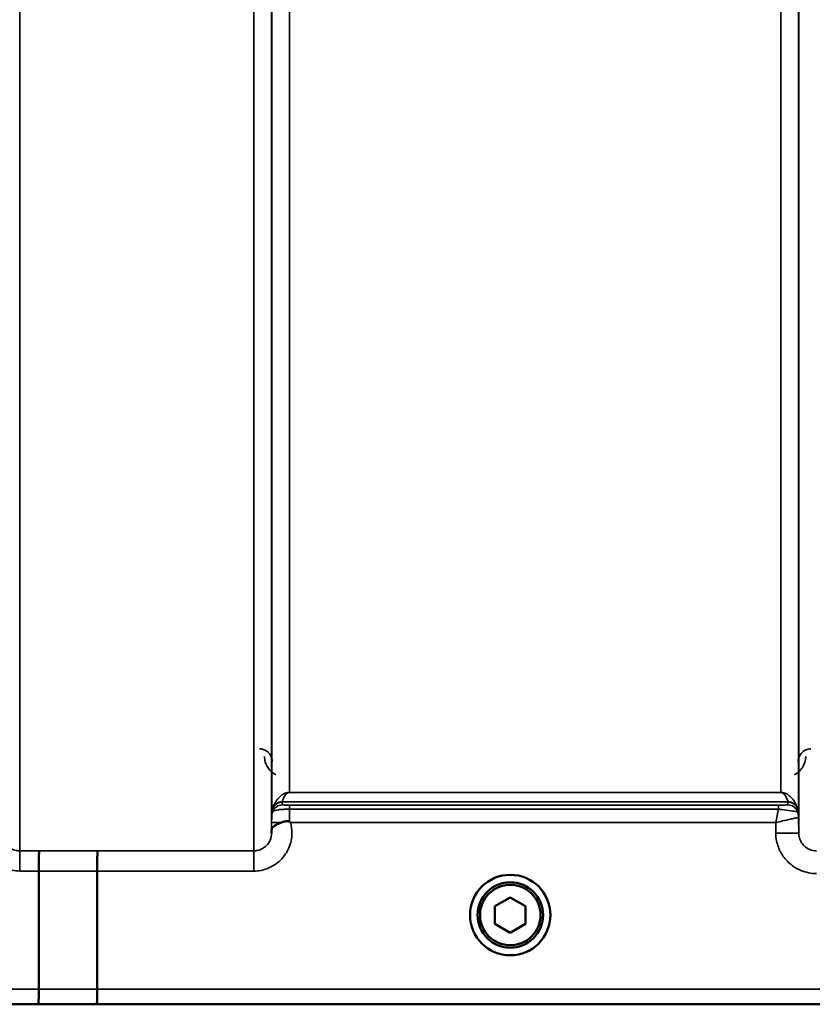
# Model space of a CAD drawing. Units: millimetres. Extents: x 142 to 11828, y -12 to 8452.
# Drawn here: x 5104 to 5259, y 3162 to 3355 of the extents above; entities that cross this region are included whole.
import ezdxf

# ---------------------------------------------------------------- set-up
doc = ezdxf.new("R2010")
doc.units = ezdxf.units.MM
doc.header["$LTSCALE"] = 28.5
for name, color, linetype, lineweight in [('Dimension (ISO)', 7, 'Continuous', 25), ('Visible (ISO)', 7, 'Continuous', 50), ('Visible Narrow (ISO)', 7, 'Continuous', 35)]:
    doc.layers.add(name, color=color, linetype=linetype, lineweight=lineweight)
doc.styles.add('Tricel ISO', font='isocpeur.ttf')
doc.dimstyles.new('Tricel ISO (cm) small', dxfattribs={"dimscale": 28.5, "dimtxt": 2.5, "dimasz": 4, "dimexe": 1.5, "dimexo": 1.5, "dimgap": 1, "dimtad": 1, "dimdec": 0, "dimlfac": 0.1, "dimrnd": 1e-08, "dimzin": 0, "dimtxsty": 'Tricel ISO', "dimcen": 0.09, "dimdle": 10, "dimclrd": 7, "dimclre": 7, "dimclrt": 256, "dimadec": 0, "dimazin": 0, "dimtfac": 1, "dimtdec": 0, "dimtmove": 0, "dimatfit": 3, "dimfxl": 1, "dimtolj": 1, "dimtzin": 0, "dimlwd": -1, "dimlwe": -1, "dimarcsym": 0})

# ---------------------------------------------------------------- blocks, each defined once
blk = doc.blocks.new('*D4')
at = {"layer": 'Defpoints', "color": 0, "transparency": 16777216}
for p in [(6240.42, 3905.92), (641.07, 3846.42), (6240.42, 2503.96)]:
    blk.add_point(p, dxfattribs=at)
at = {"layer": 'Dimension (ISO)', "color": 7, "transparency": 16777216}
for p, q in [((6240.42, 3863.17), (6240.42, 2461.21)), ((641.07, 3803.67), (641.07, 2461.21)), ((755.07, 2503.96), (6126.42, 2503.96))]:
    blk.add_line(p, q, dxfattribs=at)
for points in [[(755.07, 2522.96), (755.07, 2484.96), (641.07, 2503.96)], [(6126.42, 2522.96), (6126.42, 2484.96), (6240.42, 2503.96)]]:
    blk.add_solid(points, dxfattribs=at)
at = {"layer": 'Dimension (ISO)', "transparency": 16777216, "insert": (2873.05, 2568.08), "char_height": 71.25, "attachment_point": 4, "style": 'Tricel ISO'}
blk.add_mtext('\\A1;560', dxfattribs=at)
blk = doc.blocks.new('*D7')
at = {"layer": 'Defpoints', "color": 0, "transparency": 16777216}
for p in [(5769.7, 5152.1), (6668.7, 5152.1), (4925.17, 3162.11)]:
    blk.add_point(p, dxfattribs=at)
at = {"layer": 'Dimension (ISO)', "color": 7, "transparency": 16777216}
for p, q in [((5812.45, 5152.1), (6711.45, 5152.1)), ((6668.7, 3276.11), (6668.7, 5038.1)), ((4967.92, 3162.11), (6711.45, 3162.11))]:
    blk.add_line(p, q, dxfattribs=at)
for points in [[(6649.7, 5038.1), (6687.7, 5038.1), (6668.7, 5152.1)], [(6649.7, 3276.11), (6687.7, 3276.11), (6668.7, 3162.11)]]:
    blk.add_solid(points, dxfattribs=at)
at = {"layer": 'Dimension (ISO)', "transparency": 16777216, "insert": (6604.57, 4096.54), "char_height": 71.25, "attachment_point": 4, "rotation": 90, "style": 'Tricel ISO'}
blk.add_mtext('\\A1;199', dxfattribs=at)

msp = doc.modelspace()

# ---------------------------------------------------------------- linework, layer by layer
at = {"layer": 'Visible (ISO)'}
for p, q in [((5107.75, 3165.08), (5107.75, 3188.22)), ((5107.75, 3188.22), (5107.75, 3188.22)), ((5119.2, 3188.21), (5119.2, 3165.08)), ((5119.2, 3188.21), (5119.2, 3188.21)), ((5197.2, 3181.33), (5200.2, 3183.06)), ((5200.2, 3183.06), (5203.2, 3181.33)), ((5197.2, 3177.86), (5197.2, 3181.33)), ((5203.2, 3181.33), (5203.2, 3177.86)), ((5200.2, 3176.13), (5197.2, 3177.86)), ((5203.2, 3177.86), (5200.2, 3176.13)), ((5107.75, 3165.08), (5107.75, 3165.08)), ((5119.2, 3165.08), (5119.2, 3165.08)), ((4941.54, 3162.1), (5379.42, 3162.1))]:
    msp.add_line(p, q, dxfattribs=at)
for radius in [7.88, 6.42, 5.93]:
    msp.add_circle((5200.2, 3179.6), radius, dxfattribs=at)
for points, knots in [([(5153.39, 3196.12), (5153.39, 3196.21), (5153.4, 3196.3), (5153.44, 3196.52), (5153.49, 3196.65), (5153.75, 3196.95), (5153.97, 3197.1), (5154.57, 3197.42), (5154.92, 3197.58), (5155.31, 3197.74)], [0, 0, 0, 0, 0.0392526, 0.0392526, 0.1054814, 0.1054814, 0.1883671, 0.1883671, 0.2655908, 0.2655908, 0.2655908, 0.2655908]), ([(5155.31, 3197.74), (5155.57, 3197.84), (5155.82, 3197.91), (5156.19, 3197.99), (5156.33, 3198), (5156.52, 3198), (5156.6, 3198), (5156.71, 3197.98), (5156.75, 3197.97), (5156.83, 3197.94), (5156.87, 3197.92), (5156.91, 3197.89)], [0, 0, 0, 0, 0.0898974, 0.0898974, 0.1478667, 0.1478667, 0.1819642, 0.1819642, 0.200615, 0.200615, 0.2228567, 0.2228567, 0.2228567, 0.2228567]), ([(5156.91, 3197.89), (5156.97, 3197.84), (5157.04, 3197.79), (5157.11, 3197.73), (5157.11, 3197.73), (5157.12, 3197.73)], [0.00090925, 0.00090925, 0.00090925, 0.00090925, 0.02569109, 0.02569109, 0.02719147, 0.02719147, 0.02719147, 0.02719147]), ([(5153.39, 3195.65), (5153.39, 3195.65), (5153.39, 3195.66), (5153.39, 3195.81), (5153.39, 3195.97), (5153.39, 3196.12)], [-0.00116205, -0.00116205, -0.00116205, -0.00116205, 0, 0, 0.06763842, 0.06763842, 0.06763842, 0.06763842]), ([(5107.83, 3192.19), (5107.83, 3192.19), (5107.83, 3192.19), (5107.82, 3192.18), (5107.81, 3192.07), (5107.79, 3191.68), (5107.78, 3191.39), (5107.76, 3190.65), (5107.76, 3190.22), (5107.75, 3189.26), (5107.75, 3188.74), (5107.75, 3188.22)], [-0.0015255, -0.0015255, -0.0015255, -0.0015255, 0, 0, 0.1504998, 0.1504998, 0.3067848, 0.3067848, 0.4630308, 0.4630308, 0.6192556, 0.6192556, 0.6192556, 0.6192556]), ([(5119.28, 3192.18), (5119.28, 3192.18), (5119.28, 3192.18), (5119.27, 3192.17), (5119.26, 3192.07), (5119.24, 3191.67), (5119.23, 3191.38), (5119.22, 3190.65), (5119.21, 3190.21), (5119.2, 3189.25), (5119.2, 3188.73), (5119.2, 3188.21)], [-0.0015257, -0.0015257, -0.0015257, -0.0015257, 0, 0, 0.1507538, 0.1507538, 0.3070388, 0.3070388, 0.4632846, 0.4632846, 0.6195094, 0.6195094, 0.6195094, 0.6195094]), ([(5107.75, 3165.08), (5107.75, 3164.69), (5107.74, 3164.31), (5107.74, 3163.59), (5107.73, 3163.26), (5107.72, 3162.71), (5107.71, 3162.49), (5107.7, 3162.19), (5107.69, 3162.11), (5107.68, 3162.11), (5107.68, 3162.11), (5107.68, 3162.11)], [0, 0, 0, 0, 0.1171674, 0.1171674, 0.2343503, 0.2343503, 0.3515625, 0.3515625, 0.4675729, 0.4675729, 0.4683811, 0.4683811, 0.4683811, 0.4683811]), ([(5119.13, 3162.11), (5119.13, 3162.11), (5119.13, 3162.11), (5119.14, 3162.11), (5119.15, 3162.19), (5119.16, 3162.49), (5119.17, 3162.71), (5119.18, 3163.26), (5119.19, 3163.58), (5119.19, 3164.3), (5119.2, 3164.69), (5119.2, 3165.08)], [-0.4685664, -0.4685664, -0.4685664, -0.4685664, -0.4677581, -0.4677581, -0.3515625, -0.3515625, -0.2343503, -0.2343503, -0.1171674, -0.1171674, 0, 0, 0, 0])]:
    msp.add_open_spline(points, degree=3, knots=knots, dxfattribs=at)
at = {"layer": 'Visible Narrow (ISO)'}
for p, q in [((5104, 4366.73), (5104, 3192.19)), ((5149.89, 3192.18), (5149.89, 4367.16)), ((5153.39, 4365.32), (5153.39, 3195.65)), ((5256.75, 3195.66), (5256.75, 4364.89)), ((5153.42, 3198.72), (5153.42, 4363.35)), ((5256.73, 4363.33), (5256.73, 3198.72)), ((5156.92, 4329), (5156.92, 3203.63)), ((5253.23, 3203.63), (5253.23, 4329)), ((5253.23, 3203.63), (5156.92, 3203.63)), ((5156.92, 3203.62), (5156.92, 3203.63)), ((5156.92, 3203.62), (5253.23, 3203.62)), ((5253.23, 3203.62), (5253.23, 3203.63)), ((5153.62, 3199.85), (5153.62, 3200.44)), ((5155.5, 3201.77), (5254.64, 3201.77)), ((5155.5, 3201.77), (5155.5, 3201.19)), ((5254.64, 3201.78), (5155.51, 3201.78)), ((5252.81, 3201.16), (5156.91, 3201.16)), ((5156.91, 3201.16), (5156.91, 3200.34)), ((5156.91, 3200.34), (5252.81, 3200.34)), ((5252.81, 3201.16), (5252.81, 3200.34)), ((5254.64, 3201.19), (5254.64, 3201.77)), ((5256.53, 3200.44), (5256.53, 3199.86)), ((5256.75, 3195.66), (5256.73, 3198.72)), ((5153.41, 3197.73), (5153.39, 3196.12)), ((5157.12, 3197.73), (5252.24, 3197.73)), ((5252.24, 3197.73), (5252.25, 3195.66)), ((5107.83, 3192.19), (5104, 3192.19)), ((5104, 3192.19), (5104, 3188.22)), ((5149.89, 3192.18), (5119.28, 3192.18)), ((5149.89, 3188.21), (5149.89, 3192.18)), ((5104, 3188.22), (5107.75, 3188.22)), ((5119.2, 3188.21), (5149.89, 3188.21)), ((5107.75, 3165.08), (4952.22, 3165.08)), ((5370.13, 3165.08), (5119.2, 3165.08)), ((4952.22, 3162.11), (5107.68, 3162.11)), ((5119.13, 3162.11), (5379.13, 3162.11))]:
    msp.add_line(p, q, dxfattribs=at)
for centre, major_axis, ratio, start_param, end_param in [((5155.5, 3199.77), (-2, 0), 0.999132, 4.712389, 5.943348), ((5155.5, 3199.19), (-2, 0), 0.999882, 4.712389, 5.943348), ((5155.51, 3199.8), (-1.95, 0.44), 0.993241, 4.935125, 6.159749), ((5254.64, 3199.8), (1.95, 0.44), 0.993241, 0.123436, 1.34806), ((5254.64, 3199.77), (2, 0), 0.999132, 0.339837, 1.570796), ((5254.64, 3199.19), (2, 0), 0.999881, 0.339837, 1.570796), ((5254.64, 3199.19), (1.08, -1.68), 0.999597, 1.3402, 2.571159), ((5156.92, 3198.69), (-3.5, 0), 0.999882, 5.943348, 6.274459), ((5253.23, 3198.69), (3.5, 0), 0.999881, 0.008727, 0.339837), ((5253.23, 3198.69), (-1.89, 2.94), 0.999597, 4.149687, 4.480225), ((5156.91, 3197.7), (-3.5, 0.03), 0.008726, 5.185068, 6.283062), ((5252.25, 3195.62), (4.5, 0.04), 0.008726, 0.000134, 1.57072), ((5540.83, 3982.1), (-18185.59, -6.91), 0.043439, 1.546968, 1.547597), ((5540.66, 3982.13), (-18185.59, -6.94), 0.043659, 1.546972, 1.547602), ((5380.48, 3982.07), (-18712.38, -7.14), 0.043659, 1.556204, 1.556816), ((5380.35, 3982.1), (-18712.38, -7.17), 0.04382, 1.556207, 1.556819)]:
    msp.add_ellipse(centre, major_axis=major_axis, ratio=ratio, start_param=start_param, end_param=end_param, dxfattribs=at)
for points, knots in [([(5153.51, 3209.67), (5153.51, 3209.87), (5153.48, 3210.07), (5153.37, 3210.52), (5153.27, 3210.76), (5153.01, 3211.17), (5152.87, 3211.34), (5152.59, 3211.6), (5152.48, 3211.69), (5152.2, 3211.86), (5152.04, 3211.94), (5151.71, 3212.07), (5151.53, 3212.11), (5151.24, 3212.15), (5151.13, 3212.16), (5151.01, 3212.16)], [-0.1904848, -0.1904848, -0.1904848, -0.1904848, -0.1560236, -0.1560236, -0.1130943, -0.1130943, -0.0798203, -0.0798203, -0.0586918, -0.0586918, -0.0355273, -0.0355273, -0.0136643, -0.0136643, 0, 0, 0, 0]), ([(5259.13, 3212.16), (5258.96, 3212.16), (5258.78, 3212.14), (5258.34, 3212.05), (5258.1, 3211.95), (5257.53, 3211.62), (5257.27, 3211.36), (5256.78, 3210.64), (5256.64, 3210.15), (5256.63, 3209.67)], [-0.1904848, -0.1904848, -0.1904848, -0.1904848, -0.1695462, -0.1695462, -0.1360445, -0.1360445, -0.0824417, -0.0824417, 0, 0, 0, 0]), ([(5152.01, 3210.67), (5152.02, 3210.32), (5152.06, 3209.97), (5152.31, 3209.07), (5152.58, 3208.54), (5153.31, 3207.69), (5153.71, 3207.36), (5154.2, 3207.11)], [3.0620696, 3.0620696, 3.0620696, 3.0620696, 3.2101208, 3.2101208, 3.4470027, 3.4470027, 3.627597, 3.627597, 3.627597, 3.627597]), ([(5255.94, 3207.11), (5256.66, 3207.47), (5257.19, 3208.02), (5257.78, 3208.99), (5257.95, 3209.42), (5258.1, 3210.13), (5258.13, 3210.4), (5258.13, 3210.67)], [0.357987, 0.357987, 0.357987, 0.357987, 0.6233723, 0.6233723, 0.8080751, 0.8080751, 0.9235145, 0.9235145, 0.9235145, 0.9235145]), ([(5156.92, 3203.63), (5156.8, 3203.63), (5156.71, 3203.62), (5156.55, 3203.6), (5156.49, 3203.59), (5156.31, 3203.55), (5156.23, 3203.53), (5156.07, 3203.47), (5156.01, 3203.45), (5155.73, 3203.33), (5155.57, 3203.23), (5155.28, 3203.03), (5155.16, 3202.93), (5154.68, 3202.5), (5154.42, 3202.15), (5153.94, 3201.37), (5153.76, 3200.93), (5153.63, 3200.48)], [0, 0, 0, 0, 0.014764, 0.014764, 0.037332, 0.037332, 0.081138, 0.081138, 0.124944, 0.124944, 0.284331, 0.284331, 0.443719, 0.443719, 0.987129, 0.987129, 1.636003, 1.636003, 1.636003, 1.636003]), ([(5155.51, 3201.78), (5155.56, 3202.03), (5155.64, 3202.27), (5155.85, 3202.72), (5155.96, 3202.93), (5156.17, 3203.19), (5156.22, 3203.25), (5156.34, 3203.37), (5156.41, 3203.43), (5156.53, 3203.51), (5156.56, 3203.52), (5156.62, 3203.56), (5156.66, 3203.57), (5156.73, 3203.59), (5156.76, 3203.6), (5156.83, 3203.61), (5156.87, 3203.62), (5156.92, 3203.62)], [-1.636003, -1.636003, -1.636003, -1.636003, -0.987129, -0.987129, -0.443719, -0.443719, -0.284331, -0.284331, -0.124944, -0.124944, -0.081138, -0.081138, -0.037332, -0.037332, -0.014764, -0.014764, 0, 0, 0, 0]), ([(5256.52, 3200.48), (5256.39, 3200.93), (5256.2, 3201.37), (5255.73, 3202.15), (5255.47, 3202.5), (5254.98, 3202.93), (5254.86, 3203.03), (5254.58, 3203.23), (5254.42, 3203.33), (5254.14, 3203.45), (5254.07, 3203.47), (5253.92, 3203.53), (5253.83, 3203.55), (5253.66, 3203.59), (5253.59, 3203.6), (5253.43, 3203.62), (5253.34, 3203.63), (5253.23, 3203.63)], [-5.673223, -5.673223, -5.673223, -5.673223, -5.023693, -5.023693, -4.480939, -4.480939, -4.321552, -4.321552, -4.162164, -4.162164, -4.118358, -4.118358, -4.074552, -4.074552, -4.051985, -4.051985, -4.03722, -4.03722, -4.03722, -4.03722]), ([(5253.23, 3203.62), (5253.28, 3203.62), (5253.31, 3203.61), (5253.38, 3203.6), (5253.41, 3203.59), (5253.49, 3203.57), (5253.52, 3203.56), (5253.59, 3203.52), (5253.62, 3203.51), (5253.74, 3203.43), (5253.8, 3203.37), (5253.93, 3203.25), (5253.98, 3203.19), (5254.19, 3202.93), (5254.3, 3202.72), (5254.5, 3202.27), (5254.58, 3202.03), (5254.64, 3201.78)], [4.03722, 4.03722, 4.03722, 4.03722, 4.051985, 4.051985, 4.074552, 4.074552, 4.118358, 4.118358, 4.162164, 4.162164, 4.321552, 4.321552, 4.480939, 4.480939, 5.023693, 5.023693, 5.673223, 5.673223, 5.673223, 5.673223]), ([(5153.63, 3200.48), (5153.62, 3200.47), (5153.62, 3200.46), (5153.62, 3200.45), (5153.62, 3200.44), (5153.62, 3200.44)], [0, 0, 0, 0, 0.01435585, 0.01435585, 0.02871171, 0.02871171, 0.02871171, 0.02871171]), ([(5153.62, 3199.85), (5153.62, 3199.85), (5153.64, 3199.88), (5153.78, 3199.98), (5153.92, 3200.06), (5154.3, 3200.16), (5154.5, 3200.2), (5154.97, 3200.26), (5155.24, 3200.29), (5155.8, 3200.32), (5156.08, 3200.33), (5156.55, 3200.34), (5156.73, 3200.34), (5156.91, 3200.34)], [0, 0, 0, 0, 0.0555173, 0.0555173, 0.1219849, 0.1219849, 0.1678677, 0.1678677, 0.2118622, 0.2118622, 0.2492888, 0.2492888, 0.2726804, 0.2726804, 0.2726804, 0.2726804]), ([(5155.5, 3201.77), (5155.5, 3201.77), (5155.5, 3201.78), (5155.5, 3201.78), (5155.5, 3201.78), (5155.51, 3201.78)], [-0.02871171, -0.02871171, -0.02871171, -0.02871171, -0.01435585, -0.01435585, 0, 0, 0, 0]), ([(5156.91, 3201.16), (5156.83, 3201.16), (5156.76, 3201.16), (5156.56, 3201.16), (5156.44, 3201.16), (5156.2, 3201.16), (5156.08, 3201.16), (5155.88, 3201.17), (5155.79, 3201.17), (5155.63, 3201.17), (5155.57, 3201.18), (5155.51, 3201.18), (5155.5, 3201.19), (5155.5, 3201.19)], [-0.2726804, -0.2726804, -0.2726804, -0.2726804, -0.2492888, -0.2492888, -0.2118622, -0.2118622, -0.1678677, -0.1678677, -0.1219849, -0.1219849, -0.0555173, -0.0555173, 0, 0, 0, 0]), ([(5156.91, 3197.89), (5156.91, 3198.4), (5156.91, 3198.91), (5156.91, 3199.72), (5156.91, 3200.04), (5156.91, 3200.34)], [0.00359667, 0.00359667, 0.00359667, 0.00359667, 0.03762253, 0.03762253, 0.061677, 0.061677, 0.061677, 0.061677]), ([(5252.81, 3200.34), (5252.73, 3199.95), (5252.63, 3199.53), (5252.44, 3198.65), (5252.34, 3198.19), (5252.24, 3197.73)], [-0.08394409, -0.08394409, -0.08394409, -0.08394409, -0.04262567, -0.04262567, 0.00062971, 0.00062971, 0.00062971, 0.00062971]), ([(5254.64, 3201.19), (5254.64, 3201.18), (5254.6, 3201.18), (5254.41, 3201.17), (5254.22, 3201.17), (5253.72, 3201.16), (5253.43, 3201.16), (5253.02, 3201.16), (5252.92, 3201.16), (5252.81, 3201.16)], [-0.2949078, -0.2949078, -0.2949078, -0.2949078, -0.2294517, -0.2294517, -0.1247219, -0.1247219, -0.0311654, -0.0311654, 0, 0, 0, 0]), ([(5252.81, 3200.34), (5253.03, 3200.31), (5253.24, 3200.28), (5254.08, 3200.17), (5254.66, 3200.09), (5255.68, 3199.95), (5256.07, 3199.9), (5256.44, 3199.85), (5256.52, 3199.85), (5256.53, 3199.85)], [0, 0, 0, 0, 0.0311654, 0.0311654, 0.1247219, 0.1247219, 0.2294517, 0.2294517, 0.2949078, 0.2949078, 0.2949078, 0.2949078]), ([(5254.64, 3201.78), (5254.64, 3201.78), (5254.64, 3201.78), (5254.64, 3201.78), (5254.64, 3201.77), (5254.64, 3201.77)], [-0.02871171, -0.02871171, -0.02871171, -0.02871171, -0.01435585, -0.01435585, 0, 0, 0, 0]), ([(5254.64, 3201.19), (5254.64, 3201.19), (5254.64, 3201.19), (5254.64, 3201.19), (5254.64, 3201.19), (5254.64, 3201.19)], [-0.005765932, -0.005765932, -0.005765932, -0.005765932, -0.002882975, -0.002882975, 0, 0, 0, 0]), ([(5256.53, 3200.44), (5256.53, 3200.44), (5256.53, 3200.45), (5256.52, 3200.46), (5256.52, 3200.47), (5256.52, 3200.48)], [0, 0, 0, 0, 0.01435585, 0.01435585, 0.02871171, 0.02871171, 0.02871171, 0.02871171]), ([(5153.42, 3198.72), (5153.42, 3198.72), (5153.42, 3198.7), (5153.42, 3198.62), (5153.42, 3198.53), (5153.41, 3198.32), (5153.41, 3198.21), (5153.41, 3197.98), (5153.41, 3197.85), (5153.41, 3197.73)], [-0.1537102, -0.1537102, -0.1537102, -0.1537102, -0.1237126, -0.1237126, -0.0757163, -0.0757163, -0.0376225, -0.0376225, 0, 0, 0, 0]), ([(5252.24, 3197.73), (5252.7, 3197.83), (5253.16, 3197.94), (5254.15, 3198.16), (5254.68, 3198.28), (5255.44, 3198.45), (5255.71, 3198.51), (5256.13, 3198.6), (5256.29, 3198.64), (5256.6, 3198.7), (5256.71, 3198.72), (5256.73, 3198.72)], [-0.0006297, -0.0006297, -0.0006297, -0.0006297, 0.0426257, 0.0426257, 0.094963, 0.094963, 0.126176, 0.126176, 0.1516013, 0.1516013, 0.1867154, 0.1867154, 0.1867154, 0.1867154]), ([(5256.53, 3199.85), (5256.53, 3199.85), (5256.53, 3199.85), (5256.53, 3199.85), (5256.53, 3199.85), (5256.53, 3199.86)], [0, 0, 0, 0, 0.002882975, 0.002882975, 0.005765932, 0.005765932, 0.005765932, 0.005765932]), ([(5256.73, 3198.72), (5256.73, 3198.72), (5256.73, 3198.72), (5256.73, 3198.72), (5256.73, 3198.72), (5256.73, 3198.72)], [0, 0, 0, 0, 0.001194825, 0.001194825, 0.00238965, 0.00238965, 0.00238965, 0.00238965]), ([(5096.78, 3197.74), (5096.59, 3197.05), (5096.5, 3196.33), (5096.52, 3194.66), (5096.72, 3193.67), (5097.48, 3191.89), (5098.05, 3191.06), (5099.22, 3189.91), (5099.77, 3189.49), (5101.05, 3188.78), (5101.79, 3188.51), (5103.03, 3188.27), (5103.52, 3188.22), (5104, 3188.22)], [-6.057917, -6.057917, -6.057917, -6.057917, -5.84573, -5.84573, -5.555372, -5.555372, -5.265095, -5.265095, -5.061963, -5.061963, -4.82984, -4.82984, -4.684763, -4.684763, -4.684763, -4.684763]), ([(5149.89, 3188.21), (5150.37, 3188.21), (5150.86, 3188.26), (5152.11, 3188.51), (5152.84, 3188.78), (5154.12, 3189.48), (5154.68, 3189.9), (5155.85, 3191.05), (5156.41, 3191.89), (5157.17, 3193.67), (5157.38, 3194.65), (5157.4, 3196.32), (5157.31, 3197.04), (5157.12, 3197.73)], [0, 0, 0, 0, 0.145079, 0.145079, 0.377206, 0.377206, 0.580338, 0.580338, 0.870612, 0.870612, 1.160963, 1.160963, 1.37311, 1.37311, 1.37311, 1.37311]), ([(5104, 3192.19), (5103.78, 3192.19), (5103.55, 3192.21), (5102.97, 3192.32), (5102.63, 3192.45), (5102.03, 3192.78), (5101.77, 3192.97), (5101.22, 3193.51), (5100.96, 3193.9), (5100.61, 3194.73), (5100.51, 3195.19), (5100.5, 3195.65), (5100.5, 3195.65), (5100.5, 3195.66)], [4.684763, 4.684763, 4.684763, 4.684763, 4.82984, 4.82984, 5.061963, 5.061963, 5.265095, 5.265095, 5.555372, 5.555372, 5.84573, 5.84573, 5.849114, 5.849114, 5.849114, 5.849114]), ([(5153.39, 3195.65), (5153.39, 3195.64), (5153.39, 3195.64), (5153.38, 3195.18), (5153.29, 3194.72), (5152.93, 3193.89), (5152.67, 3193.5), (5152.12, 3192.97), (5151.86, 3192.77), (5151.27, 3192.44), (5150.92, 3192.31), (5150.34, 3192.2), (5150.12, 3192.18), (5149.89, 3192.18)], [-1.164343, -1.164343, -1.164343, -1.164343, -1.160963, -1.160963, -0.870612, -0.870612, -0.580338, -0.580338, -0.377206, -0.377206, -0.145079, -0.145079, 0, 0, 0, 0]), ([(5252.25, 3195.66), (5252.26, 3195.14), (5252.31, 3194.62), (5252.59, 3193.29), (5252.88, 3192.51), (5253.65, 3191.15), (5254.1, 3190.57), (5255.34, 3189.33), (5256.23, 3188.73), (5258.15, 3187.94), (5259.21, 3187.73), (5260.25, 3187.73)], [-1.241907, -1.241907, -1.241907, -1.241907, -1.087026, -1.087026, -0.839217, -0.839217, -0.622449, -0.622449, -0.312834, -0.312834, 0, 0, 0, 0]), ([(5260.25, 3192.19), (5259.8, 3192.19), (5259.33, 3192.28), (5258.49, 3192.63), (5258.1, 3192.89), (5257.56, 3193.43), (5257.36, 3193.69), (5257.03, 3194.28), (5256.9, 3194.62), (5256.78, 3195.2), (5256.76, 3195.43), (5256.75, 3195.66)], [0, 0, 0, 0, 0.312834, 0.312834, 0.622449, 0.622449, 0.839217, 0.839217, 1.087026, 1.087026, 1.241907, 1.241907, 1.241907, 1.241907])]:
    msp.add_open_spline(points, degree=3, knots=knots, dxfattribs=at)

# ---------------------------------------------------------------- dimensions: what is measured, and where the dimension line sits
at = {"layer": 'Dimension (ISO)', "color": 7}
for base, p1, p2, angle, picture, middle in [((6668.7, 5152.1), (4925.17, 3162.11), (5769.7, 5152.1), 90, '*D7', (6668.7, 4157.1)), ((6240.42, 2503.96), (641.07, 3846.42), (6240.42, 3905.92), 180, '*D4', (2940.74, 2503.96))]:
    dim = msp.add_linear_dim(base=base, p1=p1, p2=p2, angle=angle, dimstyle='Tricel ISO (cm) small', override={"dimgap": 1, "dimdec": 0, "dimlfac": 0.1, "dimtol": 0, "dimlim": 0, "dimtp": 0, "dimtm": 0, "dimtdec": 0, "dimtofl": 0, "dimatfit": 1}, dxfattribs=at)
    dim.commit()
    dim.dimension.update_dxf_attribs({"geometry": picture, "text_midpoint": middle, "dimtype": 160})

doc.saveas('drawing.dxf')
